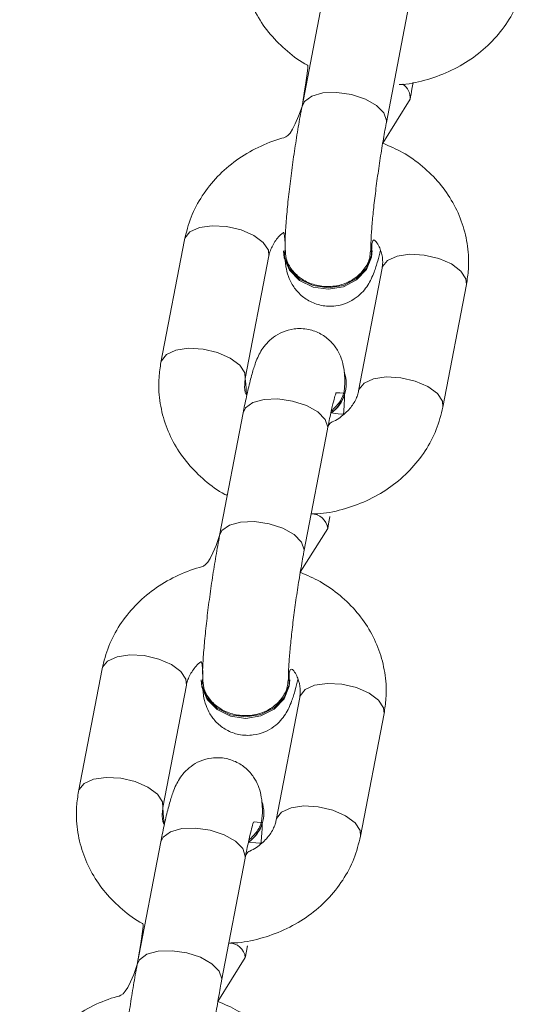
# Model space of a CAD drawing. Units: millimetres. Extents: x -196 to 740, y 32 to 606.
# Drawn here: x 389 to 392, y 167 to 174 of the extents above; entities that cross this region are included whole.
import ezdxf

# ---------------------------------------------------------------- set-up
doc = ezdxf.new("R2010")
doc.units = ezdxf.units.MM

# ---------------------------------------------------------------- blocks, each defined once
blk = doc.blocks.new('0518 2d')
at = {"color": 7, "linetype": 'Continuous', "lineweight": 18}
for p, q in [((10.96188532552099, 19.10841820928681), (10.95859541735029, 19.09128545019257)), ((10.97038011988973, 19.08902261945832), (10.97367002806044, 19.10615537855255)), ((10.96986331781721, 19.08614204618561), (10.97369229039526, 19.09227107259858)), ((10.94216873487806, 19.07264922353852), (10.93887882670736, 19.05551646444428)), ((10.95599522432661, 19.07110498640168), (10.95599522432661, 19.07110498640168)), ((10.96839519581175, 19.07112501356232), (10.96839519581175, 19.07112501356232)), ((10.95066352924681, 19.05325339529145), (10.95395340761518, 19.07038615438569)), ((10.9697872920928, 19.06866024229157), (10.96649741372442, 19.05152748319733)), ((10.97828208646154, 19.04926465246308), (10.98157199463224, 19.06639741155732)), ((10.96478062114095, 19.0523013899051), (10.96478062114095, 19.0523013899051)), ((10.95037069162703, 19.04845355245698), (10.94708078345632, 19.03132103178132)), ((10.95886548599577, 19.02905796262849), (10.96215539416647, 19.04619072172272)), ((10.95834868392324, 19.02617738935578), (10.96217765650129, 19.03230665418732)), ((10.93065408608294, 19.01268456670869), (10.92736419281339, 18.99555180761445)), ((10.94448059043264, 19.01114056799042), (10.94448059043264, 19.01114056799042)), ((10.95688056191778, 19.01116035673249), (10.95688056191778, 19.01116035673249)), ((10.93914888045168, 18.99328897688019), (10.94243877372122, 19.01042173597443)), ((10.95827265819883, 19.00869582388031), (10.95498275002813, 18.99156306478608)), ((10.96676745256758, 18.98929999563325), (10.97005736073828, 19.00643275472748)), ((10.95326598724699, 18.99233673307526), (10.95326598724699, 18.99233673307526)), ((10.9388560428319, 18.98848913404572), (10.93556614956236, 18.97135637495148)), ((10.9473508521018, 18.96909330579865), (10.95064073047018, 18.98622606489289)), ((10.94683405002928, 18.96621297094453), (10.95066302260732, 18.97234199735749))]:
    blk.add_line(p, q, dxfattribs=at)
at = {"color": 8, "linetype": 'Continuous', "lineweight": 18}
for p, q in [((10.97040604791021, 19.08929918501007), (10.97038011988973, 19.08902261945832)), ((10.96218129238462, 19.04646752569306), (10.96215539416647, 19.04619072172272)), ((10.95889141401625, 19.02933476659882), (10.95886548599577, 19.02905796262849)), ((10.95066665849066, 18.98650286886323), (10.95064073047018, 18.98622606489289)), ((10.94737678012228, 18.96937010976899), (10.9473508521018, 18.96909330579865))]:
    blk.add_line(p, q, dxfattribs=at)
at = {"color": 8, "linetype": 'Continuous', "lineweight": 18, "flags": 128}
for points in [[(10.95859541735029, 19.09128545019257), (10.95892479261732, 19.09197471830475), (10.95995103558874, 19.09272120687592), (10.96152450880384, 19.09315798971284), (10.96345537146902, 19.09323237630952), (10.96551077803945, 19.09293554517853), (10.96744277319288, 19.09230325910675), (10.96901836237287, 19.09141157362092), (10.97004749616957, 19.09036849233735), (10.97040604791021, 19.08929918501007)], [(10.95395340761518, 19.07038615438569), (10.95388858756399, 19.07119248602021), (10.95318406066274, 19.07226513120759), (10.95186161240911, 19.07324741575349), (10.95008074483252, 19.07402108404267), (10.94805630287504, 19.07449291441071), (10.94603242716169, 19.07460568639863), (10.94425322851515, 19.07434628698456), (10.94293331345892, 19.07374547216523), (10.9422318859992, 19.07287595960725), (10.94216873487806, 19.07264922353852)], [(10.9697872920928, 19.06866024229157), (10.96985047301626, 19.06888721677887), (10.97055190047598, 19.06975672933686), (10.97187178572988, 19.07035730573762), (10.97365098437643, 19.07061694357026), (10.97567486008978, 19.07050393316376), (10.97769933184957, 19.0700323412143), (10.97948016962385, 19.06925843450654), (10.98080261787748, 19.06827614996064), (10.98150717458105, 19.06720374319184), (10.98157199463224, 19.06639741155732)], [(10.95066352924681, 19.05325339529145), (10.95059870919561, 19.05405972692597), (10.94989415249205, 19.05513237211335), (10.94857170423841, 19.05611465665925), (10.94679086646414, 19.05688832494843), (10.94476639470434, 19.05736015531647), (10.94274251899099, 19.05747292730439), (10.94096332034445, 19.05721352789033), (10.93964340528822, 19.05661271307099), (10.93894199272966, 19.05574343893159), (10.93887867769575, 19.05551551076996)], [(10.96649741372442, 19.05152748319733), (10.96656056484556, 19.05175445768464), (10.96726199230528, 19.05262397024262), (10.96858190736151, 19.05322454664338), (10.97036110600805, 19.05348418447602), (10.9723849817214, 19.05337117406953), (10.97440942367887, 19.05289958212006), (10.97619029125547, 19.05212591383088), (10.9775127395091, 19.0511433908664), (10.97821726641035, 19.0500709840976), (10.97828208646154, 19.04926465246308)], [(10.95037069162703, 19.04845355245698), (10.95070003709173, 19.04914305898774), (10.95172630986547, 19.04988930914033), (10.95329975327826, 19.05032609197724), (10.95523064574575, 19.05040047857392), (10.95728602251386, 19.05010364744294), (10.95921801766729, 19.04947136137116), (10.96079360684729, 19.0485799143039), (10.96182274064398, 19.04753659460175), (10.96218129238462, 19.04646752569306)], [(10.94708078345632, 19.03132103178132), (10.94741015872335, 19.0320102998935), (10.94843640169477, 19.03275655004609), (10.95000987490988, 19.033193332883), (10.95194073757505, 19.03326795789826), (10.95399614414549, 19.0329708883487), (10.95592813929892, 19.03233860227692), (10.95750372847891, 19.03144715520966), (10.9585328622756, 19.03040383550751), (10.95889141401625, 19.02933476659882)], [(10.94243877372122, 19.01042173597443), (10.94237395367002, 19.01122806760895), (10.94166942676878, 19.01230047437775), (10.94034697851515, 19.01328275892365), (10.93856611093855, 19.01405642721284), (10.93654165407991, 19.01452825758088), (10.93451777836657, 19.01464126798737), (10.93273859462118, 19.01438163015473), (10.93141867956495, 19.01378081533539), (10.93071725210523, 19.01291154119599), (10.93065408608294, 19.01268456670869)], [(10.95827265819883, 19.00869582388031), (10.95833580931997, 19.00892255994904), (10.95903723677969, 19.00979207250703), (10.96035715183592, 19.01039288732636), (10.96213635048246, 19.01065228674042), (10.96416022619581, 19.01053951475251), (10.96618469795561, 19.01006768438447), (10.96796553572988, 19.00929401609528), (10.96928798398351, 19.00831173154938), (10.96999254068708, 19.00723908636201), (10.97005736073828, 19.00643275472748)], [(10.93914888045168, 18.99328897688019), (10.93908406040049, 18.99409530851471), (10.93837951859808, 18.99516771528351), (10.93705707034445, 18.99614999982941), (10.93527621766901, 18.9969236681186), (10.93325176081037, 18.99739549848664), (10.93122788509702, 18.99750850889313), (10.92944868645048, 18.99724887106049), (10.92812878629541, 18.99664829465974), (10.9274273588357, 18.99577878210175), (10.92736404380178, 18.99555109235871)], [(10.95498275002813, 18.99156306478608), (10.9550459309516, 18.99179003927338), (10.95574735841131, 18.99265931341279), (10.95706727346754, 18.99326012823212), (10.95884647211409, 18.99351952764619), (10.96087034782743, 18.99340675565827), (10.96289478978491, 18.99293492529023), (10.96467562755918, 18.99216125700104), (10.96599810561514, 18.99117897245515), (10.96670263251638, 18.99010632726777), (10.96676745256758, 18.98929999563325)], [(10.9388560428319, 18.98848913404572), (10.93918541809892, 18.9891784021579), (10.94021167597151, 18.98992489072907), (10.94178511938429, 18.9903614351474), (10.94371601185179, 18.99043606016266), (10.9457713886199, 18.99013922903168), (10.94770338377333, 18.98950670454133), (10.94927897295332, 18.98861525747407), (10.95030810675001, 18.98757193777191), (10.95066665849066, 18.98650286886323)], [(10.93556614956236, 18.97135637495148), (10.93589550992823, 18.97204564306367), (10.93692178270197, 18.97279213163483), (10.93849522611475, 18.97322891447175), (10.94042610368109, 18.97330330106843), (10.9424814804492, 18.97300646993745), (10.94441350540495, 18.97237418386567), (10.94598909458494, 18.97148249837983), (10.94701822838163, 18.97043917867768), (10.94737678012228, 18.96937010976899)]]:
    blk.add_lwpolyline(points, dxfattribs=at)
at = {"color": 7, "linetype": 'Continuous', "lineweight": 18, "flags": 128}
for points in [[(10.95599522432661, 19.07110498640168), (10.95609968146658, 19.07012842390168), (10.95685487231588, 19.06837771627534), (10.95825421056128, 19.06695697996247), (10.96012889584875, 19.06603787634003), (10.96225278815603, 19.06573127004731), (10.96436976632452, 19.06607387754547), (10.96622442445135, 19.06702445242036), (10.96759312590933, 19.06846855375397), (10.96831076583242, 19.07023189756501), (10.96839519581175, 19.07112501356232)], [(10.95625712713575, 19.0713431665622), (10.95609935364103, 19.07032678815949), (10.95685457429266, 19.06857608053315), (10.95825388273573, 19.06715534422028), (10.9601285680232, 19.06623624059785), (10.96225249013281, 19.06592963430512), (10.96436943849897, 19.06627224180329), (10.96622412642813, 19.06722281667817), (10.96759279808378, 19.06866691801178), (10.96831043800688, 19.07043002340424), (10.96833246192312, 19.07207797262299)], [(10.94474249324178, 19.01137850973237), (10.94458471974706, 19.01036213132966), (10.94533994039869, 19.00861142370331), (10.94673924884176, 19.00719092580903), (10.94861393412924, 19.00627182218659), (10.95073782643652, 19.00596497747529), (10.95285480460501, 19.00630758497346), (10.95470949253416, 19.00725815984833), (10.95607816418981, 19.00870226118195), (10.95679580411291, 19.01046560499299), (10.95681782802915, 19.01211355421174)], [(10.94448059043264, 19.01114056799042), (10.94458504757261, 19.01016400549042), (10.94534023842192, 19.0084130594455), (10.94673957666731, 19.00699256155121), (10.94861426195478, 19.00607345792878), (10.95073815426206, 19.00576661321747), (10.95285513243055, 19.00610922071564), (10.95470979055738, 19.00705979559052), (10.95607849201536, 19.00850389692414), (10.95679613193846, 19.01026724073517), (10.95688056191778, 19.01116035673249)]]:
    blk.add_lwpolyline(points, dxfattribs=at)
at = {"color": 8, "linetype": 'Continuous', "lineweight": 18}
for centre, radius, start, end in [((10.9714423811525, 19.09248417501277), 0.002259978813971593, 354.5893141309209, 56.30064062225792), ((10.9599298470936, 19.03207926216601), 0.00225928180284219, 5.776481984048958, 91.27968662802861), ((10.94841523223762, 18.97211462761673), 0.002259260619127324, 5.775968403241351, 91.28093754848793)]:
    blk.add_arc(centre, radius, start, end, dxfattribs=at)
at = {"color": 7, "linetype": 'Continuous', "lineweight": 18}
for centre, radius, start, end in [((10.95983298052795, 19.05248416137032), 0.004935960183513188, 305.1600558647387, 19.41084598342128), ((10.9595295682525, 19.05266927516283), 0.005263924011630844, 306.6999087200713, 355.9924441754932), ((10.94831787181941, 18.9925197251094), 0.004936413943678053, 305.1630871522549, 19.40920984055207), ((10.94801476956836, 18.99270470838044), 0.005264094692688674, 306.7007610709433, 355.9915918245663)]:
    blk.add_arc(centre, radius, start, end, dxfattribs=at)
for points, knots in [([(10.95039346060133, 19.11548088285554), (10.95028651090428, 19.11478249561722), (10.95001592605905, 19.11301556211481), (10.95014296731721, 19.11013635398563), (10.95087821067102, 19.10696948793202), (10.95221972900436, 19.10398855526145), (10.95410037124916, 19.10126387658951), (10.95650645935311, 19.09893433863648), (10.95840819237738, 19.09745959099522), (10.95956077503545, 19.09692880319443), (10.95859541735029, 19.09128545019257)], [0, 0, 0, 0, 0.09650445173760132, 0.2441581683528136, 0.3913460372332175, 0.5383657244935718, 0.6859070621200445, 0.834498645536847, 0.9843932701305975, 0.9999999999999999, 0.9999999999999999, 0.9999999999999999, 0.9999999999999999]), ([(10.97269629678106, 19.09436438772309), (10.97181470414318, 19.0943095930884), (10.9734363610574, 19.09433640657909), (10.97620341166591, 19.09498469954453), (10.97955449024824, 19.09623182045015), (10.98260388792154, 19.09805269239958), (10.98525158448592, 19.10034013955115), (10.9873853048511, 19.10303344159065), (10.98898772947261, 19.10601659703611), (10.98952847211901, 19.10816402609196), (10.98979672035551, 19.10922930929291)], [0, 0, 0, 0, 0.04798061661583799, 0.1849581668092016, 0.3221933838062319, 0.4594415296981231, 0.5963276395239673, 0.7324060449702349, 0.8672536612122499, 1, 1, 1, 1]), ([(10.97369229039526, 19.09227107259858), (10.97378232614126, 19.09274155933196), (10.97392712214041, 19.09349819877428), (10.9740658062031, 19.09432754288075), (10.97411825498915, 19.09464119169343)], [0, 0, 0, 0, 0.6218110067615829, 1, 1, 1, 1]), ([(10.95859541735029, 19.09128545019257), (10.95718320364075, 19.08712274702912), (10.95529747511239, 19.08679517660735), (10.95241501975167, 19.0856238008263), (10.94936035186299, 19.0838319257089), (10.94671432740568, 19.0815365373558), (10.94458000678466, 19.07884554334758), (10.94297774031519, 19.07586177590075), (10.94243698992567, 19.0737144616041), (10.94216873487806, 19.07264922353852)], [0, 0, 0, 0, 0.09083412559936693, 0.2439197617667704, 0.3970115014958991, 0.5497151496994499, 0.7015016180465382, 0.8519211465849461, 1, 1, 1, 1]), ([(10.95859541735029, 19.09128545019257), (10.95850592662383, 19.09081030830441), (10.95824453693242, 19.08942248638778), (10.95782295369077, 19.08693114047726), (10.95735899179433, 19.08386717533999), (10.9569520632091, 19.08081290109127), (10.95661706884392, 19.07788729654313), (10.95636965725175, 19.07519744541123), (10.95622136679866, 19.07295288252098), (10.95620391692111, 19.07175860063748), (10.95625712713575, 19.0713431665622)], [0, 0, 0, 0, 0.07060522955413534, 0.2062278393973734, 0.3410520073157183, 0.4756167180228412, 0.6104742599118911, 0.7463012855990266, 0.8845022915179943, 1, 1, 1, 1]), ([(10.96819596728658, 19.07123182508576), (10.96819778627414, 19.07143837463805), (10.96820261444146, 19.07198662236648), (10.9682698135193, 19.07334797387654), (10.96842730997033, 19.07534304613515), (10.96867723209832, 19.07777911980358), (10.96901032511975, 19.08049883290536), (10.96941025294075, 19.0833430520698), (10.96984653601886, 19.08609185552116), (10.97017753308546, 19.08795994097924), (10.97035159743601, 19.08887300360427), (10.97038011988973, 19.08902261945832)], [0, 0, 0, 0, 0.06946333087623592, 0.1843776127386916, 0.3091252358342714, 0.4405102673709145, 0.5750142008774346, 0.7108837555972319, 0.8471495871272573, 0.9749536949204182, 1, 1, 1, 1]), ([(10.98157199463224, 19.06639741155732), (10.98167894240066, 19.06709579440188), (10.98194952236642, 19.06886271678802), (10.98182252960788, 19.0717421112922), (10.98108705705398, 19.07490850129486), (10.97974669196572, 19.07789146036997), (10.97786121122901, 19.08060806907619), (10.97547364385042, 19.08296794594945), (10.97279674545875, 19.08488179444547), (10.97080024729296, 19.08573952492159), (10.96986331781721, 19.08614204618561)], [0, 0, 0, 0, 0.08640082858412816, 0.2185958022809704, 0.3503820915973087, 0.4820015088718765, 0.6140958692025194, 0.7471305188655988, 0.881331786600077, 1, 1, 1, 1]), ([(10.95395340761518, 19.07038615438569), (10.95399814488393, 19.07058172351579), (10.95415010693464, 19.07124602616324), (10.95473859075612, 19.07234544958147), (10.95551812095455, 19.07336444173286), (10.95617913853857, 19.07377718983503), (10.95625712713575, 19.0713431665622)], [0, 0, 0, 0, 0.163272200687326, 0.554597523225676, 0.9210233786148723, 0.9999999999999999, 0.9999999999999999, 0.9999999999999999, 0.9999999999999999]), ([(10.96833246192312, 19.07207797262299), (10.96850688882076, 19.07286450943151), (10.96917518877525, 19.07218506184905), (10.96971370885406, 19.07092824328676), (10.96993173160697, 19.06970099054269), (10.96982491261008, 19.06893131415018), (10.9697872920928, 19.06866024229157)], [0, 0, 0, 0, 0.1740747879912527, 0.4844410739003768, 0.8184256166891131, 1, 1, 1, 1]), ([(10.95599522432661, 19.07110498640168), (10.95629504242404, 19.06940065616439), (10.95634073310289, 19.06878454441647), (10.95659693643882, 19.06767342814842), (10.95720978319456, 19.06631529578225), (10.95815180667958, 19.06508187667498), (10.9595352970656, 19.06402919464945), (10.96131545985087, 19.06336661972843), (10.96320400685714, 19.06329772337396), (10.96488904229482, 19.06376300671683), (10.966184804972, 19.06451545098368), (10.96714734606997, 19.06540939170588), (10.96783058848453, 19.06633670515664), (10.96831435217301, 19.06724140953305), (10.96874656376895, 19.06830712231512), (10.96913341079655, 19.06950758148994), (10.96941688434852, 19.07066071850155), (10.96954151234007, 19.07116769048798)], [0, 0, 0, 0, 0.05123127581776372, 0.1260280267719839, 0.1805392574859101, 0.2421072274768106, 0.3094153335728249, 0.3803606430711709, 0.4582066965677221, 0.523300926560881, 0.5806982157669893, 0.6333059977477407, 0.6837205593524924, 0.7378949669238106, 0.8053716521907659, 0.9144324402799402, 1, 1, 1, 1]), ([(10.96819596728658, 19.07123182508576), (10.96812397097204, 19.07099244332826), (10.96815737526102, 19.07007855508835), (10.96746375674817, 19.06865467867418), (10.96617443906209, 19.0672840967424), (10.96440498131108, 19.06636872587614), (10.96239461497361, 19.06601185712958), (10.96036128255448, 19.06625314309639), (10.95852953944331, 19.06706531389539), (10.95713263479653, 19.06835768602717), (10.9562968772736, 19.06985542517146), (10.95626915039676, 19.07089316804579), (10.95625712713575, 19.0713431665622)], [0, 0, 0, 0, 0.05980709287496353, 0.1670855745863827, 0.274359416343181, 0.38162099327007, 0.4888746044732535, 0.5961238732009999, 0.7033692901277506, 0.8106174118545862, 0.9178776498429995, 1, 1, 1, 1]), ([(10.96457707127905, 19.05238817426789), (10.96457251993369, 19.05271548687162), (10.96456162463854, 19.05349902825087), (10.96447004091081, 19.05458376710144), (10.96417891839271, 19.05591645887996), (10.96356263775052, 19.05727734468849), (10.96262148255554, 19.05851001078418), (10.96123778673419, 19.05956304930899), (10.95945761873019, 19.06022506400641), (10.95756905320013, 19.06029447353503), (10.95588409532906, 19.05982907997987), (10.95458814193016, 19.05907667807394), (10.95362584738572, 19.05818242753647), (10.95294249276809, 19.05725533713238), (10.95245873300791, 19.05634996046313), (10.95202656734471, 19.05528957687821), (10.95158848953974, 19.05389571109329), (10.95109027828226, 19.05193099578528), (10.95067565671375, 19.05001777149587), (10.95043918301838, 19.0488048567309), (10.95037069162703, 19.04845355245698)], [0, 0, 0, 0, 0.04944091732590459, 0.1183547596729317, 0.1759863774297563, 0.2179946578458924, 0.2654358164924122, 0.3172988139804327, 0.3719627304110134, 0.4319459176098622, 0.4821052848608007, 0.5263312579463244, 0.5668728312289762, 0.605719759005233, 0.6474589287933955, 0.6994524956997547, 0.7834883276310498, 0.8760646091353864, 0.9641037987509713, 1, 1, 1, 1]), ([(10.93887882670736, 19.05551646444428), (10.93877187738071, 19.0548180705343), (10.93850128860886, 19.05305108839149), (10.93862833486254, 19.0501719485965), (10.93936350423985, 19.04700486308739), (10.94070518914434, 19.04402411318292), (10.94258570888083, 19.04129928280842), (10.94499164552052, 19.03896941906274), (10.94689386847379, 19.03749570412509), (10.94804613258997, 19.03696422898031), (10.94815482935286, 19.03691409322846)], [0, 0, 0, 0, 0.09650215454350956, 0.2441567450438378, 0.391351553561243, 0.5383632044720777, 0.6859101773532112, 0.8345009019668342, 0.9843879402614821, 1, 1, 1, 1]), ([(10.95066352924681, 19.05325339529145), (10.9508468912758, 19.05087040392401), (10.95057351847615, 19.05140699768387), (10.95053734900429, 19.05221349667626), (10.95063066470341, 19.05298254628615), (10.95066352924681, 19.05325339529145)], [0, 0, 0, 0, 0.04421606783506302, 0.6633856594266311, 1, 1, 1, 1]), ([(10.96457707127905, 19.05238817426789), (10.96450794727618, 19.05219835394727), (10.96455636631022, 19.05131390041998), (10.96395511321723, 19.04992940039871), (10.96309315539905, 19.04910100209753), (10.96268268665647, 19.0487065145694)], [0, 0, 0, 0, 0.2116670952955985, 0.6245918195680543, 1, 1, 1, 1]), ([(10.96215539416647, 19.04619072172272), (10.96223575021626, 19.04660123713081), (10.96246593207026, 19.04777716847607), (10.96281431308686, 19.04934362846498), (10.9631315366868, 19.05058849087668), (10.96334294499831, 19.05124819427359), (10.96335342604715, 19.05127315612788), (10.96454881867743, 19.05119059774506)], [0, 0, 0, 0, 0.1534669831537554, 0.4396098962403248, 0.6826888048439138, 0.88566520703687, 1, 1, 1, 1]), ([(10.96649741372442, 19.05152748319733), (10.96645203033757, 19.05133245897869), (10.96629785315822, 19.05066991953376), (10.96574273492786, 19.04954662690727), (10.96453754002931, 19.04824750757928), (10.96334794172127, 19.04735396374054), (10.9624828763847, 19.04706894489637), (10.96218129238462, 19.04646752569306)], [0, 0, 0, 0, 0.1165119638632236, 0.3958163370832625, 0.6573556600703601, 0.935070009928865, 1, 1, 1, 1]), ([(10.96267541488981, 19.04844878408539), (10.96437972221145, 19.04824644306505), (10.96446737093535, 19.04919237552513), (10.96452812190073, 19.05019572817897), (10.96454538993298, 19.05102578205679), (10.96454881867743, 19.05119059774506)], [0, 0, 0, 0, 0.03326252523843556, 0.8080443853856758, 1, 1, 1, 1]), ([(10.95987939080572, 19.03433798048127), (10.96030006986806, 19.03434502736613), (10.96192172055284, 19.03437219198324), (10.96468878588876, 19.03502018854197), (10.96803976741112, 19.03626746298416), (10.97108935033601, 19.03808800884619), (10.97373692586338, 19.04037549092278), (10.97587066294914, 19.04306875768259), (10.97747311149558, 19.04605198387331), (10.97801384151775, 19.04819937585805), (10.97828208646154, 19.04926465246308)], [0, 0, 0, 0, 0.04798110574091595, 0.1849595093885739, 0.3221952149169298, 0.4594383957330093, 0.5963261217742846, 0.7324050116338481, 0.8672516788950221, 0.9999999999999999, 0.9999999999999999, 0.9999999999999999, 0.9999999999999999]), ([(10.96217765650129, 19.03230665418732), (10.96226770103737, 19.03277704957942), (10.9624125292364, 19.0335336364912), (10.9625511757551, 19.03436303831648), (10.96217765650129, 19.03230665418732)], [0, 0, 0, 0, 0.621733451598175, 1, 1, 1, 1]), ([(10.94708078345632, 19.03132103178132), (10.94566857336253, 19.02715823403611), (10.9437828804585, 19.02683041413613), (10.94090034846205, 19.02565918093249), (10.93784582687693, 19.02386725921937), (10.93519954281127, 19.02157210919102), (10.93306543724103, 19.0188808670131), (10.931463114566, 19.01589717173039), (10.93092234689031, 19.0137498147623), (10.93065408608294, 19.01268456670869)], [0, 0, 0, 0, 0.09083584455570164, 0.2439210255575967, 0.3970138580833025, 0.5497084451905175, 0.7015024264055811, 0.8519231017441038, 1, 1, 1, 1]), ([(10.94708078345632, 19.03132103178132), (10.94699129534861, 19.03084581127286), (10.94672994125946, 19.02945790816145), (10.94630831357097, 19.02696649166436), (10.94584435605311, 19.02390251177764), (10.94543745186169, 19.0208483315951), (10.94510240055219, 19.01792272120751), (10.94485503947088, 19.01523285063599), (10.94470673212127, 19.01298826662766), (10.94468928267882, 19.01179394954777), (10.94474249324178, 19.01137850973237)], [0, 0, 0, 0, 0.07061620682686923, 0.2062378441734956, 0.3410606399570782, 0.4756243857533698, 0.6104694805210076, 0.7463071145927934, 0.8845071295264811, 1, 1, 1, 1]), ([(10.95668133339262, 19.01126716825593), (10.95668315262014, 19.01147370717814), (10.95668798148706, 19.01202193380488), (10.95675517441613, 19.01338363098492), (10.95691269153915, 19.01537859852877), (10.95716252995813, 19.01781465134531), (10.95749572460649, 19.0205342370852), (10.95789561702339, 19.02337842326354), (10.95833188936624, 19.02612711733487), (10.95866292026532, 19.02799539625809), (10.95883696388733, 19.02890834880598), (10.95886548599577, 19.02905796262849)], [0, 0, 0, 0, 0.06946378535355238, 0.1843812116233148, 0.3091296509044167, 0.4405154139512149, 0.5750095382582427, 0.7108802462654831, 0.8471479447795238, 0.9749507460036022, 1, 1, 1, 1]), ([(10.97005736073828, 19.00643275472748), (10.97016430842937, 19.0071311375565), (10.97043488819951, 19.0088980599033), (10.97030789750736, 19.01177745482299), (10.96957241655474, 19.01494384313684), (10.96823208733867, 19.01792679819752), (10.96634646328438, 19.02064342635333), (10.96395919609182, 19.02300354429432), (10.96128200537962, 19.02491711518009), (10.95928559714084, 19.02577485333968), (10.95834868392324, 19.02617738935578)], [0, 0, 0, 0, 0.08640076494545898, 0.2185956412738809, 0.3503818335228159, 0.4820011538528903, 0.6140940516208687, 0.7471360437262028, 0.8813310933690024, 1, 1, 1, 1]), ([(10.94243877372122, 19.01042173597443), (10.94248351602546, 19.0106172229975), (10.94263552520039, 19.01128137790842), (10.94322395839264, 19.01238075806747), (10.94400337596246, 19.01339995829546), (10.94466450368474, 19.01381277147874), (10.94474249324178, 19.01137850973237)], [0, 0, 0, 0, 0.1632337777889012, 0.5545765311912897, 0.9210321671690976, 1, 1, 1, 1]), ([(10.95681782802915, 19.01211355421174), (10.95699225088081, 19.01290000995168), (10.95766045289379, 19.01222042491798), (10.95819910737093, 19.01096349323701), (10.95841709502821, 19.00973664720799), (10.95831027711415, 19.00896690878846), (10.95827265819883, 19.00869582388031)], [0, 0, 0, 0, 0.1741038901790857, 0.4844592178540866, 0.818437897829093, 1, 1, 1, 1]), ([(10.94448059043264, 19.01114056799042), (10.94478040474382, 19.00943612823379), (10.94482608420761, 19.00881977271976), (10.94508236507114, 19.00770905991227), (10.94569509010195, 19.00635062721734), (10.94663717061991, 19.00511726520299), (10.9480206393731, 19.0040644714886), (10.94980083762098, 19.00340226009955), (10.95168935680618, 19.00333338606413), (10.95337439042543, 19.00379828933782), (10.95467028943116, 19.00455081305412), (10.95563263285007, 19.00544495259998), (10.95631593231028, 19.00637229560077), (10.95679974738858, 19.00727671187328), (10.95723192042506, 19.00834249816539), (10.95761877902727, 19.00954291731241), (10.9579022511034, 19.01069605942784), (10.9580268784461, 19.01120303365815)], [0, 0, 0, 0, 0.05123272742200731, 0.1260263531241022, 0.1805446147386084, 0.2421125348472412, 0.309419506651139, 0.3803615289178618, 0.4582077707051834, 0.5233006173840725, 0.580696557425646, 0.6333116866836432, 0.6837262074426004, 0.7378951792808757, 0.805371809878332, 0.9144325096066357, 1, 1, 1, 1]), ([(10.95668133339262, 19.01126716825593), (10.95660934519917, 19.01102794334734), (10.95664276709388, 19.01011396621214), (10.9559491159276, 19.00869004828576), (10.95465986617019, 19.0073193693567), (10.95289025876184, 19.00640444482778), (10.95088001803961, 19.00604711588707), (10.94884658211191, 19.00628844589037), (10.94701495598741, 19.00710094943625), (10.94561803879595, 19.0083931944059), (10.94478221727162, 19.00989083595743), (10.94475450920661, 19.01092850917027), (10.94474249324178, 19.01137850973237)], [0, 0, 0, 0, 0.0598211018183, 0.1670993010228592, 0.2743728602850165, 0.3816284973703177, 0.4888834087679305, 0.5961323950657464, 0.7033825521018078, 0.8106314842632327, 0.9178778661037713, 1, 1, 1, 1]), ([(10.95306243738508, 18.99242351743806), (10.95305787337242, 18.99275094317513), (10.95304694837797, 18.99353471058073), (10.95295539844557, 18.99461894050847), (10.9526643260095, 18.99595212383901), (10.95204797502409, 18.99731262438333), (10.95110684033093, 18.99854541912727), (10.94972310811284, 18.99959830474021), (10.94794301883272, 19.00026081513315), (10.94605443699845, 19.00032973139445), (10.94436940182251, 18.99986443344664), (10.94307363020664, 18.99911202165275), (10.94211113326069, 18.99821798904743), (10.94142783672082, 18.99729094181876), (10.94094413204757, 18.9963851995821), (10.94051192101359, 18.99532537585177), (10.9400738205914, 18.99393084860495), (10.93957565351762, 18.9919667128977), (10.93916102690276, 18.99005331382067), (10.93892453947601, 18.98884043457451), (10.9388560428319, 18.98848913404572)], [0, 0, 0, 0, 0.04944501578342139, 0.1183578056092184, 0.1759919085709765, 0.2179965546028607, 0.2654366436850679, 0.3172997525429738, 0.371966154761221, 0.4319507279668184, 0.4821086226050267, 0.526335694418017, 0.5668716604375579, 0.6057186716331714, 0.6474620857282565, 0.6994548591986371, 0.7834919999913464, 0.8760664010559255, 0.9641036492441741, 1, 1, 1, 1]), ([(10.92736419281339, 18.99555180761445), (10.92725724273454, 18.99485341946181), (10.92698665694696, 18.99308648380035), (10.92711371139531, 18.99020723131392), (10.92784884421255, 18.98704026209918), (10.9291904941887, 18.98405946712614), (10.93107113017972, 18.98133476792399), (10.93347714335727, 18.97900529007298), (10.93537891837885, 18.97753051144934), (10.93653149241304, 18.97699972789655), (10.93556614956236, 18.97135637495148)], [0, 0, 0, 0, 0.09650453625958132, 0.2441583608851697, 0.3913557309134073, 0.5383667148933899, 0.6859070046687191, 0.83449963736446, 0.9843932564616769, 1, 1, 1, 1]), ([(10.93914888045168, 18.99328897688019), (10.93933224765358, 18.99090590468213), (10.93905858537488, 18.99144200484105), (10.93902277998124, 18.99224913887559), (10.93911603821424, 18.99301815626765), (10.93914888045168, 18.99328897688019)], [0, 0, 0, 0, 0.04415677690919406, 0.6633859651873596, 1, 1, 1, 1]), ([(10.95064073047018, 18.98622606489289), (10.95072109660614, 18.98663666402262), (10.95095128738194, 18.98781273316028), (10.95129966567768, 18.9893792343104), (10.95161691285418, 18.9906238492769), (10.95182831107721, 18.9912834245764), (10.95183879212114, 18.99130864460786), (10.95303418478346, 18.99122617933381)], [0, 0, 0, 0, 0.1534860287392427, 0.4396263128528359, 0.6826901195706369, 0.8856646568930974, 1, 1, 1, 1]), ([(10.95498275002813, 18.99156306478608), (10.95493737791161, 18.99136795147221), (10.95478324434583, 18.99070513225411), (10.95422815954523, 18.98958196455791), (10.95302274810772, 18.98828314365439), (10.9518334200742, 18.98738931700944), (10.95096822525235, 18.9871042863593), (10.95066665849066, 18.98650286886323)], [0, 0, 0, 0, 0.1165166453055455, 0.3958185641243432, 0.6573390371155424, 0.9350716018897647, 1, 1, 1, 1]), ([(10.95306243738508, 18.99242351743806), (10.95299330299351, 18.99223378169573), (10.9530417017763, 18.99134938763191), (10.95244056796462, 18.98996480338813), (10.9515785282722, 18.98913634358743), (10.95116805276251, 18.98874185773957)], [0, 0, 0, 0, 0.2116247462008145, 0.6246011210698976, 1, 1, 1, 1]), ([(10.95116078099584, 18.98848412725556), (10.95286508824553, 18.98828186652731), (10.95295261078672, 18.98922840378387), (10.95301349582999, 18.99023115063951), (10.95303075766062, 18.99106135294166), (10.95303418478346, 18.99122617933381)], [0, 0, 0, 0, 0.03331111458966788, 0.8080758859606454, 1, 1, 1, 1]), ([(10.94836472710943, 18.97437332365143), (10.94878541594605, 18.97438037018788), (10.95040707273165, 18.97440753293298), (10.95317415846658, 18.97505552874835), (10.95652513358619, 18.97630282294227), (10.95957475102602, 18.97812331219746), (10.96222217156575, 18.98041110663156), (10.96435609169472, 18.98310408129155), (10.96595845967143, 18.98608732123819), (10.966499202706, 18.98823472118416), (10.96676745256758, 18.98929999563325)], [0, 0, 0, 0, 0.04798227889165511, 0.1849604300846787, 0.3221962492119021, 0.4594394987083584, 0.5963327962696444, 0.7324062998948792, 0.8672530787773592, 1, 1, 1, 1]), ([(10.95066302260732, 18.97234199735749), (10.95075305835333, 18.97281248409087), (10.95089785435247, 18.97356912353319), (10.95103653841517, 18.97439846763966), (10.95066302260732, 18.97234199735749)], [0, 0, 0, 0, 0.6218110067615829, 1, 1, 1, 1]), ([(10.93556614956236, 18.97135637495148), (10.93415393237377, 18.96719366961837), (10.93226820707859, 18.96686609555488), (10.92938566158221, 18.96569478228996), (10.92633122849029, 18.96390254605055), (10.92368490011325, 18.96160748314488), (10.92155079908012, 18.95891623126763), (10.91994846670846, 18.9559324698137), (10.91940771051856, 18.9537851515291), (10.91913945218897, 18.95271990987885)], [0, 0, 0, 0, 0.09083414385408455, 0.2439181841378086, 0.397014513651476, 0.5497102685165648, 0.7015036985055491, 0.8519219553632092, 1, 1, 1, 1]), ([(10.93556614956236, 18.97135637495148), (10.93547665672814, 18.97088115078681), (10.93521529622978, 18.96949327626478), (10.93479363761931, 18.96700201646297), (10.9343297323075, 18.96393809941485), (10.93392280005342, 18.96088380956065), (10.93358776221621, 18.95795818704934), (10.93334040982907, 18.95526812623322), (10.93319207817503, 18.95302363820852), (10.93317464226584, 18.95182944858867), (10.93322784444666, 18.95141385290253)], [0, 0, 0, 0, 0.07061460665036673, 0.2062273359333851, 0.3410509828619045, 0.4756150150732996, 0.610472608377156, 0.7463085089233652, 0.8845129737144871, 0.9999999999999999, 0.9999999999999999, 0.9999999999999999, 0.9999999999999999]), ([(10.94516669949865, 18.95130251142609), (10.94516851866095, 18.95150904958994), (10.94517334735475, 18.95205727420371), (10.94524054309821, 18.95341901096054), (10.94539805379496, 18.95541389727088), (10.94564789630882, 18.95784999968643), (10.94598109112143, 18.96056958056316), (10.94638097883635, 18.96341374205921), (10.94681726987786, 18.96616254091005), (10.94714826523682, 18.96803062735465), (10.94732232963953, 18.96894368994954), (10.9473508521018, 18.96909330579865)], [0, 0, 0, 0, 0.06946366256403547, 0.1843808856969376, 0.309132754203693, 0.4405182850029353, 0.5750121715678292, 0.7108823750655223, 0.8471488572656674, 0.974953575324169, 0.9999999999999999, 0.9999999999999999, 0.9999999999999999, 0.9999999999999999]), ([(10.95854272684431, 18.94646833631623), (10.95864967262425, 18.94716672402319), (10.9589202524463, 18.94893369062618), (10.95879330400983, 18.95181292639715), (10.95805768083311, 18.95497933333795), (10.95671751907453, 18.95796231275899), (10.95483190660155, 18.96067899001944), (10.95244445884505, 18.96303891669836), (10.94976735127938, 18.96495240881651), (10.947770962931, 18.96581034031764), (10.94683405002928, 18.96621297094453)], [0, 0, 0, 0, 0.08639954558488447, 0.2185965045463786, 0.350373282091938, 0.4820024976835984, 0.6140959121633336, 0.7471309842347809, 0.8813275766167314, 1, 1, 1, 1])]:
    blk.add_open_spline(points, degree=3, knots=knots, dxfattribs=at)

msp = doc.modelspace()

# ---------------------------------------------------------------- block references
at = {"xscale": 50, "yscale": 50, "zscale": 50}
msp.add_blockref('0518 2d', (-157.192398960457, -781.2478853158033, 2.541519163843134), dxfattribs=at)

doc.saveas('drawing.dxf')
